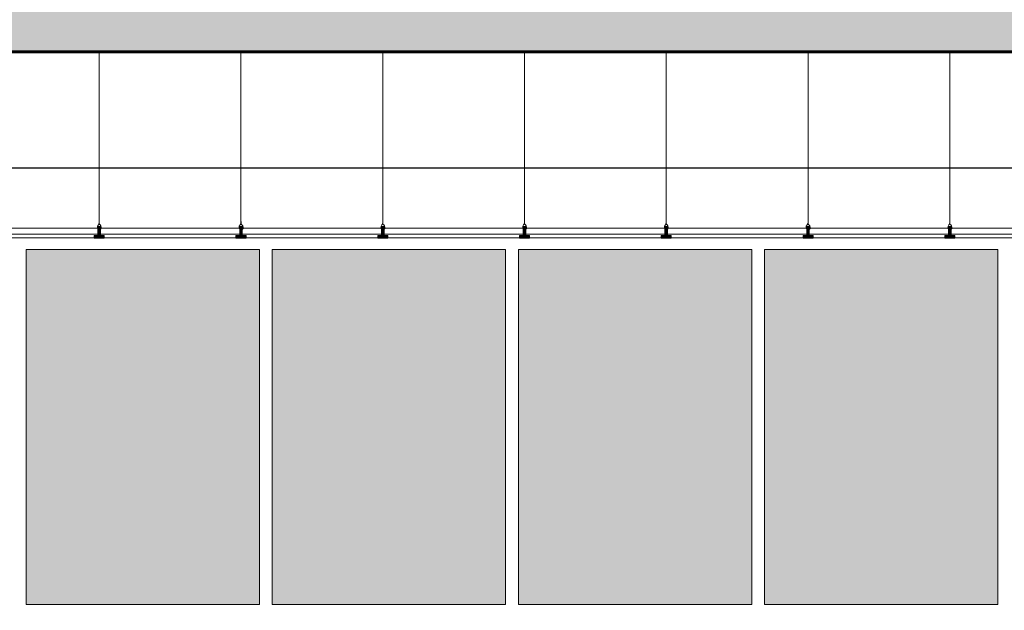
# Model space of a CAD drawing. Units: millimetres. Extents: x 600 to 1047, y 20703 to 20962.
# Drawn here: x 758 to 762, y 20719 to 20722 of the extents above; entities that cross this region are included whole.
import ezdxf

# ---------------------------------------------------------------- set-up
doc = ezdxf.new("R2010")
doc.units = ezdxf.units.MM
doc.header["$MEASUREMENT"] = 0
for name, color, linetype, lineweight in [('A-CLNG', 13, 'Continuous', 9), ('AKP_AR_Elevacion1', 3, 'Continuous', 60), ('AKP_AR_Elevacion3', 4, 'Continuous', 25)]:
    doc.layers.add(name, color=color, linetype=linetype, lineweight=lineweight)
doc.layers.add('AKP_AR_Hatch Corte', color=7, linetype='Continuous', lineweight=5, true_color=0x8f8f8f)
doc.layers.add('AKP_AR_Mobiliario Interior', color=7, linetype='Continuous', lineweight=0, true_color=0x787878)
doc.layers.add('AR_Hatch vidrio', color=7, linetype='Continuous', true_color=0xbedee9, transparency=0.4)

# ---------------------------------------------------------------- blocks, each defined once
blk = doc.blocks.new('Ceilings 2 - Ceilings 2-2731246-CORTE E-E')
at = {"layer": 'A-CLNG', "lineweight": 25}
for points, knots in [([(67.2421, 12.7625), (66.7632, 12.9303), (65.8012, 13.2536), (63.8613, 13.8513), (61.4092, 14.5057), (58.4306, 15.1403), (55.4236, 15.6229), (52.3959, 15.9521), (49.3555, 16.1271), (46.3101, 16.1472), (42.9506, 15.9983), (39.2894, 15.6191), (35.349, 14.9422), (32.1104, 14.1593), (29.8749, 13.4982), (28.6074, 13.0884), (27.9773, 12.8729), (27.6631, 12.7625)], [0, 0, 0, 0, 0.037736, 0.075472, 0.150943, 0.226415, 0.301887, 0.377358, 0.45283, 0.528302, 0.603774, 0.70283, 0.801887, 0.900943, 0.950472, 0.975236, 1, 1, 1, 1]), ([(27.68, 12.7152), (28.1583, 12.8833), (29.1192, 13.2072), (31.0571, 13.8057), (33.5068, 14.4604), (36.4829, 15.0948), (39.4875, 15.5765), (42.5127, 15.9045), (45.5507, 16.0779), (48.5935, 16.0965), (51.9501, 15.9462), (55.6081, 15.566), (59.5451, 14.8892), (62.7811, 14.1079), (65.0151, 13.4486), (66.2274, 13.0576), (66.8034, 12.8621), (67.0637, 12.7717)], [0, 0, 0, 0, 0.0377358, 0.0754717, 0.1509434, 0.2264151, 0.3018868, 0.3773585, 0.4528302, 0.5283019, 0.6037736, 0.7028302, 0.8018868, 0.9009434, 0.9504717, 0.9752358, 0.9957452, 0.9957452, 0.9957452, 0.9957452])]:
    blk.add_open_spline(points, degree=3, knots=knots, dxfattribs=at)
blk = doc.blocks.new('vidriosss')
at = {"layer": 'AR_Hatch vidrio', "transparency": 33554534}
for points in [[(757.9527, 20669.4127), (758.9541, 20669.4127), (758.9541, 20670.9377), (757.9527, 20670.9377), (757.9527, 20669.8312)], [(759.0097, 20669.4127), (760.011, 20669.4127), (760.011, 20670.9377), (759.0097, 20670.9377), (759.0097, 20669.8312)], [(760.0667, 20669.4127), (761.068, 20669.4127), (761.068, 20670.9377), (760.0667, 20670.9377), (760.0667, 20669.8312)], [(761.1236, 20669.4127), (762.1249, 20669.4127), (762.1249, 20670.9377), (761.1236, 20670.9377), (761.1236, 20669.8312)]]:
    blk.add_hatch(color=256, dxfattribs=at).paths.add_polyline_path(points, flags=0)
for points in [[(757.9527, 20669.4127), (758.9541, 20669.4127), (758.9541, 20670.9377), (757.9527, 20670.9377), (757.9527, 20669.8312)], [(759.0097, 20669.4127), (760.011, 20669.4127), (760.011, 20670.9377), (759.0097, 20670.9377), (759.0097, 20669.8312)], [(760.0667, 20669.4127), (761.068, 20669.4127), (761.068, 20670.9377), (760.0667, 20670.9377), (760.0667, 20669.8312)], [(761.1236, 20669.4127), (762.1249, 20669.4127), (762.1249, 20670.9377), (761.1236, 20670.9377), (761.1236, 20669.8312)]]:
    blk.add_lwpolyline(points, close=True)
blk = doc.blocks.new('alum')
h = blk.add_hatch()
h.set_pattern_fill('JIS_WOOD', color=256, scale=0.003, style=0)
h.set_pattern_definition([(45, (797.3657726, 123.7204663), (-0.0014999999975, 0.0014999999975), [])])
h.paths.add_polyline_path([(322.5595, -79.572), (322.5435, -79.572), (322.5435, -79.583), (322.5865, -79.583), (322.5865, -79.572), (322.5705, -79.572), (322.5705, -79.533), (322.5595, -79.533)])
at = {"elevation": 0}
for points in [[(322.565, -79.5218), (322.5628, -79.5242), (322.5612, -79.5262)], [(322.5705, -79.5436), (322.5714, -79.5435), (322.5738, -79.541), (322.5738, -79.536), (322.5723, -79.53), (322.569, -79.5262), (322.5659, -79.5227), (322.565, -79.5218), (322.565, -79.511)], [(322.5612, -79.5262), (322.5577, -79.5319), (322.5572, -79.5402), (322.5595, -79.5431)], [(322.5705, -79.572), (322.5865, -79.572)]]:
    blk.add_lwpolyline(points, dxfattribs=at)
for points in [[(322.565, -79.5218), (322.5643, -79.5207), (322.5619, -79.5207), (322.5619, -79.5218)], [(322.5595, -79.572), (322.5435, -79.572), (322.5435, -79.583), (322.5865, -79.583), (322.5865, -79.572), (322.5705, -79.572), (322.5705, -79.572), (322.5705, -79.533), (322.5595, -79.533)]]:
    blk.add_lwpolyline(points, close=True, dxfattribs=at)
blk = doc.blocks.new('CIELO RASO CORTE E')
at = {"layer": 'AKP_AR_Mobiliario Interior', "elevation": 0}
for points in [[(12.0247, -0.2351), (12.0247, 0.4986)], [(12.6333, -0.2351), (12.6333, 0.4986)], [(13.242, -0.2351), (13.242, 0.4986)], [(13.8507, -0.2351), (13.8507, 0.4986)], [(14.4594, -0.2351), (14.4594, 0.4986)], [(15.0681, -0.2351), (15.0681, 0.4986)], [(15.6768, -0.2351), (15.6768, 0.4986)], [(0.011, -0.2585), (39.2554, -0.2585)], [(39.2554, -0.2835), (0.011, -0.2835)]]:
    blk.add_lwpolyline(points, dxfattribs=at)
at = {"layer": 'AKP_AR_Mobiliario Interior'}
for p in [(-310.5403, 79.2817, 0), (-309.9316, 79.2817, 0), (-309.3229, 79.2817, 0), (-308.7143, 79.2817, 0), (-308.1056, 79.2817, 0), (-307.4969, 79.2817, 0), (-306.8882, 79.2817, 0)]:
    blk.add_blockref('alum', p, dxfattribs=at)

msp = doc.modelspace()

# ---------------------------------------------------------------- hatches: boundary and pattern name
at = {"layer": 'AKP_AR_Hatch Corte', "transparency": 33554687}
h = msp.add_hatch(color=256, dxfattribs=at)
h.dxf.hatch_style = 1
h.paths.add_polyline_path([(785.6582, 20710.4877), (785.6582, 20710.2877), (792.6838, 20710.2877), (792.6838, 20709.2877), (792.8391, 20709.2877), (792.8391, 20710.4877)])
h.paths.add_polyline_path([(793.7194, 20710.4877), (793.7194, 20709.2877), (793.8747, 20709.2877), (793.8747, 20710.4877)])
h.paths.add_polyline_path([(794.755, 20709.9877), (794.755, 20708.7877), (794.9103, 20708.7877), (794.9103, 20709.9877)])
h.paths.add_polyline_path([(795.9482, 20709.3436), (798.9036, 20709.2883), (798.9036, 20710.4877), (799.0526, 20710.4877), (799.0526, 20708.9877), (799.0526, 20707.9877), (798.9039, 20707.9877), (798.9036, 20708.9877), (795.9482, 20708.9877)])
h.paths.add_polyline_path([(795.7928, 20709.4877), (795.7928, 20708.2877), (795.9482, 20708.2877), (795.9482, 20709.4877)])
h.paths.add_polyline_path([(799.8811, 20710.4877), (800.0364, 20710.4877), (800.0364, 20709.9877), (800.1447, 20709.9877), (800.1447, 20708.9877), (802.0143, 20708.9877), (802.0143, 20708.8377), (808.731, 20708.8377), (808.731, 20708.6377), (801.8143, 20708.6377), (801.8143, 20708.7877), (800.1447, 20708.7877), (800.1447, 20707.9877), (799.8811, 20707.9877)])
h.paths.add_polyline_path([(785.6582, 20710.4877), (785.6582, 20710.2877), (765.9629, 20710.2877), (765.9629, 20707.7877), (754.6779, 20707.7877), (754.6779, 20707.3377), (741.916, 20707.3377), (741.916, 20712.2377), (742.0669, 20712.2377), (742.0669, 20707.4877), (754.5296, 20707.4877), (754.5296, 20707.9877), (761.7108, 20707.9877), (761.7108, 20710.2877), (760.1305, 20710.2877), (760.1305, 20711.2877), (754.7296, 20711.2877), (754.7296, 20716.7877), (746.6945, 20716.7877), (746.6945, 20716.2877), (746.0912, 20716.2877), (746.0909, 20721.9877), (785.6582, 20721.9877), (785.6582, 20716.9877), (785.5082, 20716.9877), (785.5082, 20721.2877), (785.0581, 20721.2877), (785.0581, 20721.7877), (775.8595, 20721.7877), (775.8595, 20721.2877), (775.2595, 20721.2877), (775.2595, 20721.7877), (765.8595, 20721.7877), (765.8595, 20721.2877), (765.2595, 20721.2877), (765.2595, 20721.7877), (755.3296, 20721.7877), (755.3296, 20721.2877), (754.8796, 20721.2877), (754.8796, 20721.7877), (746.6945, 20721.7877), (746.6945, 20721.2877), (746.2418, 20721.2877), (746.2418, 20716.9877), (785.6582, 20716.9877), (785.6582, 20714.4877), (785.5082, 20714.4877), (785.5082, 20716.2877), (785.0581, 20716.2877), (785.0581, 20716.7877), (775.8595, 20716.7877), (775.8595, 20716.2877), (775.2595, 20716.2877), (775.2595, 20716.7877), (765.8595, 20716.7877), (765.8595, 20716.2877), (765.2595, 20716.2877), (765.2595, 20716.7877), (760.2805, 20716.7877), (760.2805, 20710.4877)])
h.paths.add_polyline_path([(754.8796, 20716.2877), (755.3296, 20716.2877), (755.3296, 20716.7877), (760.1305, 20716.7877), (760.1305, 20711.4877), (754.8796, 20711.4877)], flags=16)
h.paths.add_polyline_path([(761.8608, 20710.2877), (764.3129, 20710.2877), (764.3129, 20707.9877), (761.8608, 20707.9877)], flags=16)
h.paths.add_polyline_path([(764.4629, 20710.2877), (765.6629, 20710.2877), (765.6629, 20707.9877), (764.4629, 20707.9877)], flags=16)

# ---------------------------------------------------------------- linework, layer by layer
at = {"layer": 'AKP_AR_Elevacion1'}
msp.add_line((765.2595, 20721.7877), (755.3296, 20721.7877), dxfattribs=at)
at = {"layer": 'AKP_AR_Elevacion3'}
msp.add_line((765.1595, 20721.2877), (755.3296, 20721.2877), dxfattribs=at)
at = {"layer": 'AKP_AR_Mobiliario Interior'}
msp.add_line((755.8111, 20720.9877), (765.1595, 20720.9877), dxfattribs=at)

# ---------------------------------------------------------------- block references
at = {"layer": 'A-CLNG'}
msp.add_blockref('Ceilings 2 - Ceilings 2-2731246-CORTE E-E', (718.4198, 20708.9877), dxfattribs=at)
at = {"layer": 'AKP_AR_Mobiliario Interior'}
for name, p in [('CIELO RASO CORTE E', (746.2418, 20721.2877)), ('vidriosss', (0, 50))]:
    msp.add_blockref(name, p, dxfattribs=at)

doc.saveas('drawing.dxf')
